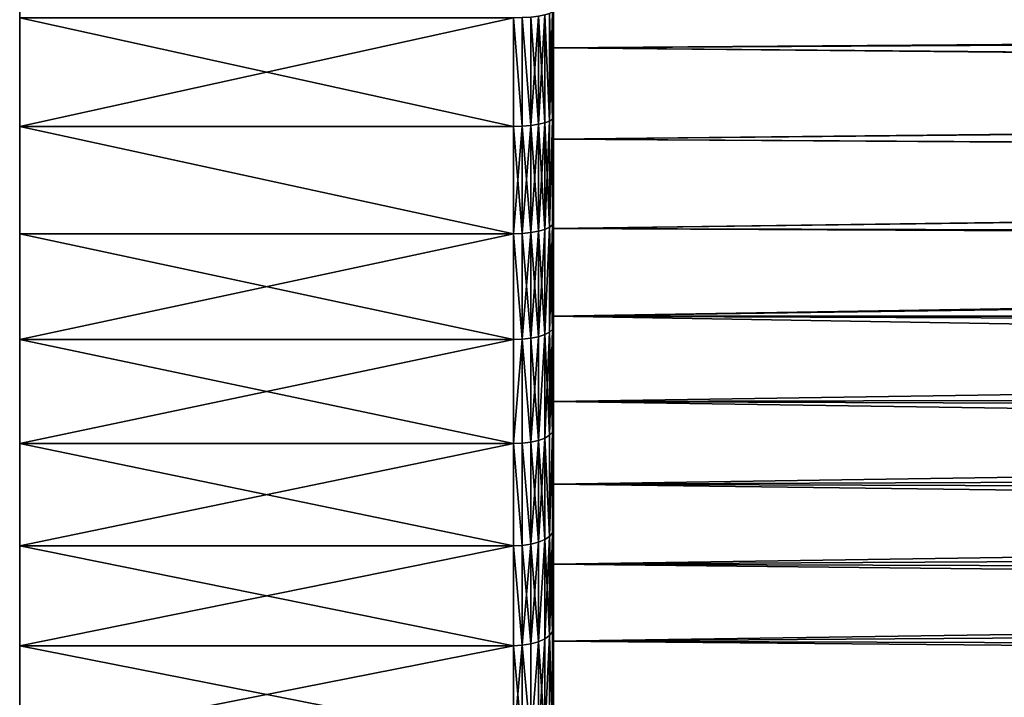
# Model space of a CAD drawing. Extents: x -47 to 12.1, y -17.9 to 17.5.
# Drawn here: x -47 to -39.6, y -8.4 to -3.3 of the extents above; entities that cross this region are included whole.
import ezdxf

# ---------------------------------------------------------------- set-up
doc = ezdxf.new("R2010")
doc.units = 0
doc.header["$MEASUREMENT"] = 0

msp = doc.modelspace()

# ---------------------------------------------------------------- linework, layer by layer
for points in [[(-46.968681, -7.269763, -15.91856), (-46.968681, 16.791126, 4.93032), (-46.968681, 17.006702, 4.125782)], [(-46.968681, -7.269763, -15.91856), (-46.968681, 17.006702, 4.125782), (-46.968681, -3.311897, -17.183752)], [(-46.968681, -7.269763, -15.91856), (-46.968681, 16.537514, 5.72369), (-46.968681, 16.791126, 4.93032)], [(-46.968681, 4.93032, 16.791126), (-46.968681, 16.537514, 5.72369), (-46.968681, -7.269763, -15.91856)], [(-46.968681, 4.93032, 16.791126), (-46.968681, -7.269763, -15.91856), (-46.968681, -12.665345, -12.076383)], [(-46.968681, 4.93032, 16.791126), (-46.968681, -12.665345, -12.076383), (-46.968681, -15.155444, -8.75)], [(-46.968681, -17.321875, -2.49051), (-46.968681, 4.93032, 16.791126), (-46.968681, -15.155444, -8.75)], [(-46.968681, 1.663481, 17.420759), (-46.968681, 4.93032, 16.791126), (-46.968681, -17.321875, -2.49051)], [(-46.968681, -15.155444, 8.75), (-46.968681, 1.663481, 17.420759), (-46.968681, -17.321875, -2.49051)], [(-46.968681, -15.155444, 8.75), (-46.968681, -3.311897, 17.183752), (-46.968681, 1.663481, 17.420759)], [(-7.518863, -2.823251, -12.689729), (-7.727793, -3.340137, -12.563595), (-42.968681, -2.842854, -12.685353)], [(-7.699499, -3.274146, 12.580956), (-42.968681, -2.842854, 12.685353), (-42.968681, -3.537345, 12.509484)], [(-7.727793, -3.340137, -12.563595), (-42.968681, -3.537345, -12.509484), (-42.968681, -2.842854, -12.685353)], [(-42.968681, -2.842854, -12.685353), (-42.968681, -4.055054, -16.715158), (-42.968681, -3.255121, -16.889174)], [(-42.968681, -3.537345, -12.509484), (-42.968681, -4.055054, -16.715158), (-42.968681, -2.842854, -12.685353)], [(-42.968681, -4.055054, 16.715158), (-42.968681, -2.842854, 12.685353), (-42.968681, -3.255121, 16.889174)], [(-42.968681, -4.055054, 16.715158), (-42.968681, -3.537345, 12.509484), (-42.968681, -2.842854, 12.685353)], [(-43.268681, -3.311897, 17.183752), (-46.968681, -3.311897, 17.183752), (-46.968681, -4.125782, 17.006702)], [(-43.268681, -4.125782, 17.006702), (-43.268681, -3.311897, 17.183752), (-46.968681, -4.125782, 17.006702)], [(-43.268681, -4.125782, -17.006702), (-46.968681, -4.125782, -17.006702), (-46.968681, -3.311897, -17.183752)], [(-43.268681, -3.311897, -17.183752), (-43.268681, -4.125782, -17.006702), (-46.968681, -3.311897, -17.183752)], [(-46.968681, -7.269763, -15.91856), (-46.968681, -3.311897, -17.183752), (-46.968681, -4.125782, -17.006702)], [(-46.968681, -15.155444, 8.75), (-46.968681, -4.125782, 17.006702), (-46.968681, -3.311897, 17.183752)], [(-43.201923, -3.310473, -17.176367), (-43.201923, -4.124008, -16.999393), (-43.268681, -3.311897, -17.183752)], [(-43.201923, -4.124008, 16.999393), (-43.201923, -3.310473, 17.176367), (-43.268681, -3.311897, 17.183752)], [(-43.201923, -4.124008, -16.999393), (-43.268681, -4.125782, -17.006702), (-43.268681, -3.311897, -17.183752)], [(-43.201923, -4.124008, 16.999393), (-43.268681, -3.311897, 17.183752), (-43.268681, -4.125782, 17.006702)], [(-43.138515, -3.306274, -17.154579), (-43.138515, -4.118777, -16.977831), (-43.201923, -3.310473, -17.176367)], [(-43.138515, -4.118777, 16.977831), (-43.138515, -3.306274, 17.154579), (-43.201923, -3.310473, 17.176367)], [(-43.201923, -3.310473, -17.176367), (-43.138515, -4.118777, -16.977831), (-43.201923, -4.124008, -16.999393)], [(-43.138515, -4.118777, 16.977831), (-43.201923, -3.310473, 17.176367), (-43.201923, -4.124008, 16.999393)], [(-43.081635, -3.29951, -17.119484), (-43.081635, -4.110351, -16.943096), (-43.138515, -4.118777, -16.977831)], [(-43.081635, -3.29951, -17.119484), (-43.138515, -4.118777, -16.977831), (-43.138515, -3.306274, -17.154579)], [(-43.081635, -4.110351, 16.943096), (-43.081635, -3.29951, 17.119484), (-43.138515, -3.306274, 17.154579)], [(-43.081635, -4.110351, 16.943096), (-43.138515, -3.306274, 17.154579), (-43.138515, -4.118777, 16.977831)], [(-43.03413, -3.29052, -17.07284), (-43.081635, -4.110351, -16.943096), (-43.081635, -3.29951, -17.119484)], [(-43.03413, -3.29052, -17.07284), (-43.03413, -4.099152, -16.896933), (-43.081635, -4.110351, -16.943096)], [(-43.03413, -4.099152, 16.896933), (-43.03413, -3.29052, 17.07284), (-43.081635, -3.29951, 17.119484)], [(-43.03413, -4.099152, 16.896933), (-43.081635, -3.29951, 17.119484), (-43.081635, -4.110351, 16.943096)], [(-42.99839, -3.279755, -17.016987), (-42.99839, -4.085741, -16.841656), (-43.03413, -3.29052, -17.07284)], [(-42.99839, -4.085741, 16.841656), (-42.99839, -3.279755, 17.016987), (-43.03413, -3.29052, 17.07284)], [(-43.03413, -3.29052, -17.07284), (-42.99839, -4.085741, -16.841656), (-43.03413, -4.099152, -16.896933)], [(-42.99839, -4.085741, 16.841656), (-43.03413, -3.29052, 17.07284), (-43.03413, -4.099152, 16.896933)], [(-42.9762, -3.267755, -16.954723), (-42.9762, -4.070792, -16.780033), (-42.99839, -4.085741, -16.841656)], [(-42.9762, -3.267755, -16.954723), (-42.99839, -4.085741, -16.841656), (-42.99839, -3.279755, -17.016987)], [(-42.9762, -4.070792, 16.780033), (-42.9762, -3.267755, 16.954723), (-42.99839, -3.279755, 17.016987)], [(-42.9762, -4.070792, 16.780033), (-42.99839, -3.279755, 17.016987), (-42.99839, -4.085741, 16.841656)], [(-42.9762, -3.267755, -16.954723), (-42.968681, -3.255121, -16.889174), (-42.968681, -4.055054, -16.715158)], [(-42.9762, -3.267755, 16.954723), (-42.968681, -4.055054, 16.715158), (-42.968681, -3.255121, 16.889174)], [(-42.9762, -3.267755, -16.954723), (-42.968681, -4.055054, -16.715158), (-42.9762, -4.070792, -16.780033)], [(-42.9762, -4.070792, 16.780033), (-42.968681, -4.055054, 16.715158), (-42.9762, -3.267755, 16.954723)], [(-7.960397, -3.847739, 12.417514), (-7.699499, -3.274146, 12.580956), (-42.968681, -3.537345, 12.509484)], [(-7.727793, -3.340137, -12.563595), (-7.973198, -3.874154, -12.409299), (-42.968681, -3.537345, -12.509484)], [(-7.960397, -3.847739, 12.417514), (-42.968681, -3.537345, 12.509484), (-42.968681, -4.221093, 12.295624)], [(-7.973198, -3.874154, -12.409299), (-42.968681, -4.221093, -12.295624), (-42.968681, -3.537345, -12.509484)], [(-42.968681, -3.537345, -12.509484), (-42.968681, -4.8458, -16.503279), (-42.968681, -4.055054, -16.715158)], [(-42.968681, -4.221093, -12.295624), (-42.968681, -4.8458, -16.503279), (-42.968681, -3.537345, -12.509484)], [(-42.968681, -4.8458, 16.503279), (-42.968681, -3.537345, 12.509484), (-42.968681, -4.055054, 16.715158)], [(-42.968681, -4.8458, 16.503279), (-42.968681, -4.221093, 12.295624), (-42.968681, -3.537345, 12.509484)], [(-8.265138, -4.444081, 12.216792), (-7.960397, -3.847739, 12.417514), (-42.968681, -4.221093, 12.295624)], [(-7.973198, -3.874154, -12.409299), (-8.254381, -4.424045, -12.224063), (-42.968681, -4.221093, -12.295624)], [(-42.9762, -4.070792, -16.780033), (-42.968681, -4.055054, -16.715158), (-42.968681, -4.8458, -16.503279)], [(-42.9762, -4.864607, 16.567331), (-42.968681, -4.055054, 16.715158), (-42.9762, -4.070792, 16.780033)], [(-42.9762, -4.864607, 16.567331), (-42.968681, -4.8458, 16.503279), (-42.968681, -4.055054, 16.715158)], [(-43.268681, -4.93032, 16.791126), (-46.968681, -4.125782, 17.006702), (-46.968681, -4.93032, 16.791126)], [(-43.268681, -4.93032, 16.791126), (-43.268681, -4.125782, 17.006702), (-46.968681, -4.125782, 17.006702)], [(-43.268681, -4.93032, -16.791126), (-46.968681, -4.93032, -16.791126), (-46.968681, -4.125782, -17.006702)], [(-43.268681, -4.125782, -17.006702), (-43.268681, -4.93032, -16.791126), (-46.968681, -4.125782, -17.006702)], [(-46.968681, -7.269763, -15.91856), (-46.968681, -4.125782, -17.006702), (-46.968681, -4.93032, -16.791126)], [(-46.968681, -8.018964, 15.554621), (-46.968681, -4.93032, 16.791126), (-46.968681, -4.125782, 17.006702)], [(-46.968681, -15.155444, 8.75), (-46.968681, -8.018964, 15.554621), (-46.968681, -4.125782, 17.006702)], [(-43.201923, -4.124008, -16.999393), (-43.201923, -4.928201, -16.783911), (-43.268681, -4.93032, -16.791126)], [(-43.201923, -4.124008, -16.999393), (-43.268681, -4.93032, -16.791126), (-43.268681, -4.125782, -17.006702)], [(-43.201923, -4.928201, 16.783911), (-43.201923, -4.124008, 16.999393), (-43.268681, -4.125782, 17.006702)], [(-43.201923, -4.928201, 16.783911), (-43.268681, -4.125782, 17.006702), (-43.268681, -4.93032, 16.791126)], [(-43.138515, -4.118777, -16.977831), (-43.138515, -4.92195, -16.762621), (-43.201923, -4.124008, -16.999393)], [(-43.201923, -4.928201, 16.783911), (-43.138515, -4.118777, 16.977831), (-43.201923, -4.124008, 16.999393)], [(-43.138515, -4.92195, 16.762621), (-43.138515, -4.118777, 16.977831), (-43.201923, -4.928201, 16.783911)], [(-43.201923, -4.124008, -16.999393), (-43.138515, -4.92195, -16.762621), (-43.201923, -4.928201, -16.783911)], [(-43.081635, -4.110351, -16.943096), (-43.138515, -4.92195, -16.762621), (-43.138515, -4.118777, -16.977831)], [(-43.081635, -4.110351, -16.943096), (-43.081635, -4.91188, -16.728327), (-43.138515, -4.92195, -16.762621)], [(-43.081635, -4.91188, 16.728327), (-43.081635, -4.110351, 16.943096), (-43.138515, -4.118777, 16.977831)], [(-43.081635, -4.91188, 16.728327), (-43.138515, -4.118777, 16.977831), (-43.138515, -4.92195, 16.762621)], [(-43.03413, -4.099152, -16.896933), (-43.03413, -4.898497, -16.682749), (-43.081635, -4.91188, -16.728327)], [(-43.03413, -4.099152, -16.896933), (-43.081635, -4.91188, -16.728327), (-43.081635, -4.110351, -16.943096)], [(-43.03413, -4.898497, 16.682749), (-43.03413, -4.099152, 16.896933), (-43.081635, -4.110351, 16.943096)], [(-43.03413, -4.898497, 16.682749), (-43.081635, -4.110351, 16.943096), (-43.081635, -4.91188, 16.728327)], [(-42.99839, -4.085741, -16.841656), (-42.99839, -4.882472, -16.628172), (-43.03413, -4.898497, -16.682749)], [(-42.99839, -4.085741, -16.841656), (-43.03413, -4.898497, -16.682749), (-43.03413, -4.099152, -16.896933)], [(-42.99839, -4.882472, 16.628172), (-42.99839, -4.085741, 16.841656), (-43.03413, -4.099152, 16.896933)], [(-42.99839, -4.882472, 16.628172), (-43.03413, -4.099152, 16.896933), (-43.03413, -4.898497, 16.682749)], [(-42.9762, -4.070792, -16.780033), (-42.99839, -4.882472, -16.628172), (-42.99839, -4.085741, -16.841656)], [(-42.9762, -4.070792, -16.780033), (-42.9762, -4.864607, -16.567331), (-42.99839, -4.882472, -16.628172)], [(-42.99839, -4.882472, 16.628172), (-42.9762, -4.070792, 16.780033), (-42.99839, -4.085741, 16.841656)], [(-42.9762, -4.864607, 16.567331), (-42.9762, -4.070792, 16.780033), (-42.99839, -4.882472, 16.628172)], [(-42.9762, -4.070792, -16.780033), (-42.968681, -4.8458, -16.503279), (-42.9762, -4.864607, -16.567331)], [(-8.265138, -4.444081, 12.216792), (-42.968681, -4.221093, 12.295624), (-42.968681, -4.892022, 12.044423)], [(-8.254381, -4.424045, -12.224063), (-42.968681, -4.892022, -12.044423), (-42.968681, -4.221093, -12.295624)], [(-42.968681, -4.221093, -12.295624), (-42.968681, -6.392594, -15.967929), (-42.968681, -5.625569, -16.254015)], [(-42.968681, -4.221093, -12.295624), (-42.968681, -5.625569, -16.254015), (-42.968681, -4.8458, -16.503279)], [(-42.968681, -4.892022, -12.044423), (-42.968681, -6.392594, -15.967929), (-42.968681, -4.221093, -12.295624)], [(-42.968681, -5.625569, 16.254015), (-42.968681, -4.221093, 12.295624), (-42.968681, -4.8458, 16.503279)], [(-42.968681, -6.392594, 15.967929), (-42.968681, -4.892022, 12.044423), (-42.968681, -4.221093, 12.295624)], [(-42.968681, -6.392594, 15.967929), (-42.968681, -4.221093, 12.295624), (-42.968681, -5.625569, 16.254015)], [(-8.254381, -4.424045, -12.224063), (-8.567271, -4.983535, -12.006846), (-42.968681, -4.892022, -12.044423)], [(-8.610955, -5.058261, 11.975557), (-8.265138, -4.444081, 12.216792), (-42.968681, -4.892022, 12.044423)], [(-42.9762, -4.864607, -16.567331), (-42.9762, -5.647403, -16.317099), (-42.99839, -5.668142, -16.37702)], [(-42.9762, -4.864607, -16.567331), (-42.99839, -5.668142, -16.37702), (-42.99839, -4.882472, -16.628172)], [(-42.9762, -5.647403, 16.317099), (-42.9762, -4.864607, 16.567331), (-42.99839, -4.882472, 16.628172)], [(-42.9762, -4.864607, -16.567331), (-42.968681, -4.8458, -16.503279), (-42.968681, -5.625569, -16.254015)], [(-42.9762, -5.647403, 16.317099), (-42.968681, -4.8458, 16.503279), (-42.9762, -4.864607, 16.567331)], [(-42.9762, -5.647403, 16.317099), (-42.968681, -5.625569, 16.254015), (-42.968681, -4.8458, 16.503279)], [(-42.9762, -4.864607, -16.567331), (-42.968681, -5.625569, -16.254015), (-42.9762, -5.647403, -16.317099)], [(-43.268681, -5.72369, 16.537514), (-46.968681, -4.93032, 16.791126), (-46.968681, -5.72369, 16.537514)], [(-43.268681, -5.72369, 16.537514), (-43.268681, -4.93032, 16.791126), (-46.968681, -4.93032, 16.791126)], [(-43.268681, -4.93032, -16.791126), (-46.968681, -5.72369, -16.537514), (-46.968681, -4.93032, -16.791126)], [(-43.268681, -4.93032, -16.791126), (-43.268681, -5.72369, -16.537514), (-46.968681, -5.72369, -16.537514)], [(-46.968681, -7.269763, -15.91856), (-46.968681, -4.93032, -16.791126), (-46.968681, -5.72369, -16.537514)], [(-46.968681, -8.018964, 15.554621), (-46.968681, -5.72369, 16.537514), (-46.968681, -4.93032, 16.791126)], [(-43.201923, -4.928201, -16.783911), (-43.201923, -5.721229, -16.530407), (-43.268681, -4.93032, -16.791126)], [(-43.201923, -5.721229, 16.530407), (-43.201923, -4.928201, 16.783911), (-43.268681, -4.93032, 16.791126)], [(-43.201923, -5.721229, 16.530407), (-43.268681, -4.93032, 16.791126), (-43.268681, -5.72369, 16.537514)], [(-43.201923, -5.721229, -16.530407), (-43.268681, -5.72369, -16.537514), (-43.268681, -4.93032, -16.791126)], [(-43.138515, -4.92195, -16.762621), (-43.201923, -5.721229, -16.530407), (-43.201923, -4.928201, -16.783911)], [(-43.138515, -4.92195, -16.762621), (-43.138515, -5.713973, -16.509439), (-43.201923, -5.721229, -16.530407)], [(-43.138515, -5.713973, 16.509439), (-43.138515, -4.92195, 16.762621), (-43.201923, -4.928201, 16.783911)], [(-43.138515, -5.713973, 16.509439), (-43.201923, -4.928201, 16.783911), (-43.201923, -5.721229, 16.530407)], [(-43.081635, -4.91188, -16.728327), (-43.138515, -5.713973, -16.509439), (-43.138515, -4.92195, -16.762621)], [(-43.081635, -4.91188, -16.728327), (-43.081635, -5.702282, -16.475664), (-43.138515, -5.713973, -16.509439)], [(-43.081635, -5.702282, 16.475664), (-43.081635, -4.91188, 16.728327), (-43.138515, -4.92195, 16.762621)], [(-43.081635, -5.702282, 16.475664), (-43.138515, -4.92195, 16.762621), (-43.138515, -5.713973, 16.509439)], [(-43.03413, -4.898497, -16.682749), (-43.03413, -5.686746, -16.430773), (-43.081635, -5.702282, -16.475664)], [(-43.03413, -4.898497, -16.682749), (-43.081635, -5.702282, -16.475664), (-43.081635, -4.91188, -16.728327)], [(-43.03413, -5.686746, 16.430773), (-43.03413, -4.898497, 16.682749), (-43.081635, -4.91188, 16.728327)], [(-43.03413, -5.686746, 16.430773), (-43.081635, -4.91188, 16.728327), (-43.081635, -5.702282, 16.475664)], [(-42.99839, -4.882472, -16.628172), (-42.99839, -5.668142, -16.37702), (-43.03413, -5.686746, -16.430773)], [(-42.99839, -4.882472, -16.628172), (-43.03413, -5.686746, -16.430773), (-43.03413, -4.898497, -16.682749)], [(-43.03413, -5.686746, 16.430773), (-42.99839, -4.882472, 16.628172), (-43.03413, -4.898497, 16.682749)], [(-42.99839, -5.668142, 16.37702), (-42.99839, -4.882472, 16.628172), (-43.03413, -5.686746, 16.430773)], [(-42.9762, -5.647403, 16.317099), (-42.99839, -4.882472, 16.628172), (-42.99839, -5.668142, 16.37702)], [(-8.610955, -5.058261, 11.975557), (-42.968681, -4.892022, 12.044423), (-42.968681, -5.548094, 11.756643)], [(-8.567271, -4.983535, -12.006846), (-42.968681, -5.548094, -11.756643), (-42.968681, -4.892022, -12.044423)], [(-42.968681, -4.892022, -12.044423), (-42.968681, -7.145138, -15.64567), (-42.968681, -6.392594, -15.967929)], [(-42.968681, -5.548094, -11.756643), (-42.968681, -7.145138, -15.64567), (-42.968681, -4.892022, -12.044423)], [(-42.968681, -7.145138, 15.64567), (-42.968681, -4.892022, 12.044423), (-42.968681, -6.392594, 15.967929)], [(-42.968681, -7.145138, 15.64567), (-42.968681, -5.548094, 11.756643), (-42.968681, -4.892022, 12.044423)], [(-8.567271, -4.983535, -12.006846), (-8.908185, -5.549167, -11.756137), (-42.968681, -5.548094, -11.756643)], [(-8.991117, -5.681342, 11.69283), (-8.610955, -5.058261, 11.975557), (-42.968681, -5.548094, 11.756643)], [(-8.991117, -5.681342, 11.69283), (-42.968681, -5.548094, 11.756643), (-42.968681, -6.187316, 11.433159)], [(-9.271665, -6.115652, -11.471647), (-42.968681, -6.187316, -11.433159), (-42.968681, -5.548094, -11.756643)], [(-8.908185, -5.549167, -11.756137), (-9.271665, -6.115652, -11.471647), (-42.968681, -5.548094, -11.756643)], [(-42.968681, -5.548094, -11.756643), (-42.968681, -7.881496, -15.28797), (-42.968681, -7.145138, -15.64567)], [(-42.968681, -6.187316, -11.433159), (-42.968681, -7.881496, -15.28797), (-42.968681, -5.548094, -11.756643)], [(-42.968681, -7.881496, 15.28797), (-42.968681, -5.548094, 11.756643), (-42.968681, -7.145138, 15.64567)], [(-42.968681, -7.881496, 15.28797), (-42.968681, -6.187316, 11.433159), (-42.968681, -5.548094, 11.756643)], [(-42.99839, -5.668142, -16.37702), (-43.03413, -6.462112, -16.141577), (-43.03413, -5.686746, -16.430773)], [(-42.99839, -5.668142, -16.37702), (-42.99839, -6.440972, -16.08877), (-43.03413, -6.462112, -16.141577)], [(-42.99839, -6.440972, 16.08877), (-42.99839, -5.668142, 16.37702), (-43.03413, -5.686746, 16.430773)], [(-42.9762, -5.647403, -16.317099), (-42.9762, -6.417405, -16.029903), (-42.99839, -5.668142, -16.37702)], [(-42.99839, -6.440972, 16.08877), (-42.9762, -5.647403, 16.317099), (-42.99839, -5.668142, 16.37702)], [(-42.9762, -6.417405, 16.029903), (-42.9762, -5.647403, 16.317099), (-42.99839, -6.440972, 16.08877)], [(-42.99839, -5.668142, -16.37702), (-42.9762, -6.417405, -16.029903), (-42.99839, -6.440972, -16.08877)], [(-42.9762, -5.647403, -16.317099), (-42.968681, -5.625569, -16.254015), (-42.9762, -6.417405, -16.029903)], [(-42.9762, -5.647403, 16.317099), (-42.968681, -6.392594, 15.967929), (-42.968681, -5.625569, 16.254015)], [(-42.9762, -6.417405, -16.029903), (-42.968681, -5.625569, -16.254015), (-42.968681, -6.392594, -15.967929)], [(-42.9762, -6.417405, 16.029903), (-42.968681, -6.392594, 15.967929), (-42.9762, -5.647403, 16.317099)], [(-9.396597, -6.303455, 11.369541), (-8.991117, -5.681342, 11.69283), (-42.968681, -6.187316, 11.433159)], [(-43.268681, -6.504093, 16.246439), (-46.968681, -5.72369, 16.537514), (-46.968681, -6.504093, 16.246439)], [(-43.268681, -6.504093, 16.246439), (-43.268681, -5.72369, 16.537514), (-46.968681, -5.72369, 16.537514)], [(-43.268681, -5.72369, -16.537514), (-46.968681, -6.504093, -16.246439), (-46.968681, -5.72369, -16.537514)], [(-43.268681, -5.72369, -16.537514), (-43.268681, -6.504093, -16.246439), (-46.968681, -6.504093, -16.246439)], [(-46.968681, -7.269763, -15.91856), (-46.968681, -5.72369, -16.537514), (-46.968681, -6.504093, -16.246439)], [(-46.968681, -7.269763, 15.91856), (-46.968681, -6.504093, 16.246439), (-46.968681, -5.72369, 16.537514)], [(-46.968681, -8.018964, 15.554621), (-46.968681, -7.269763, 15.91856), (-46.968681, -5.72369, 16.537514)], [(-43.201923, -5.721229, 16.530407), (-43.268681, -5.72369, 16.537514), (-43.268681, -6.504093, 16.246439)], [(-43.201923, -6.501297, 16.239456), (-43.201923, -5.721229, 16.530407), (-43.268681, -6.504093, 16.246439)], [(-43.201923, -5.721229, -16.530407), (-43.268681, -6.504093, -16.246439), (-43.268681, -5.72369, -16.537514)], [(-43.201923, -5.721229, -16.530407), (-43.201923, -6.501297, -16.239456), (-43.268681, -6.504093, -16.246439)], [(-43.138515, -6.493051, 16.218857), (-43.138515, -5.713973, 16.509439), (-43.201923, -5.721229, 16.530407)], [(-43.138515, -5.713973, -16.509439), (-43.138515, -6.493051, -16.218857), (-43.201923, -5.721229, -16.530407)], [(-43.138515, -6.493051, 16.218857), (-43.201923, -5.721229, 16.530407), (-43.201923, -6.501297, 16.239456)], [(-43.201923, -5.721229, -16.530407), (-43.138515, -6.493051, -16.218857), (-43.201923, -6.501297, -16.239456)], [(-43.081635, -5.702282, -16.475664), (-43.081635, -6.479767, -16.185677), (-43.138515, -6.493051, -16.218857)], [(-43.081635, -5.702282, -16.475664), (-43.138515, -6.493051, -16.218857), (-43.138515, -5.713973, -16.509439)], [(-43.081635, -6.479767, 16.185677), (-43.081635, -5.702282, 16.475664), (-43.138515, -5.713973, 16.509439)], [(-43.081635, -6.479767, 16.185677), (-43.138515, -5.713973, 16.509439), (-43.138515, -6.493051, 16.218857)], [(-43.03413, -5.686746, -16.430773), (-43.03413, -6.462112, -16.141577), (-43.081635, -6.479767, -16.185677)], [(-43.03413, -5.686746, -16.430773), (-43.081635, -6.479767, -16.185677), (-43.081635, -5.702282, -16.475664)], [(-43.081635, -6.479767, 16.185677), (-43.03413, -5.686746, 16.430773), (-43.081635, -5.702282, 16.475664)], [(-43.03413, -6.462112, 16.141577), (-43.03413, -5.686746, 16.430773), (-43.081635, -6.479767, 16.185677)], [(-42.99839, -6.440972, 16.08877), (-43.03413, -5.686746, 16.430773), (-43.03413, -6.462112, 16.141577)], [(-9.271665, -6.115652, -11.471647), (-9.651858, -6.678014, -11.153658), (-42.968681, -6.187316, -11.433159)], [(-9.396597, -6.303455, 11.369541), (-42.968681, -6.187316, 11.433159), (-42.968681, -6.807748, 11.074952)], [(-9.651858, -6.678014, -11.153658), (-42.968681, -6.807748, -11.074952), (-42.968681, -6.187316, -11.433159)], [(-42.968681, -6.187316, -11.433159), (-42.968681, -8.6, -14.895637), (-42.968681, -7.881496, -15.28797)], [(-42.968681, -6.807748, -11.074952), (-42.968681, -8.6, -14.895637), (-42.968681, -6.187316, -11.433159)], [(-42.968681, -8.6, 14.895637), (-42.968681, -6.187316, 11.433159), (-42.968681, -7.881496, 15.28797)], [(-42.968681, -8.6, 14.895637), (-42.968681, -6.807748, 11.074952), (-42.968681, -6.187316, 11.433159)], [(-9.817724, -6.915577, 11.007943), (-9.396597, -6.303455, 11.369541), (-42.968681, -6.807748, 11.074952)], [(-42.99839, -7.199211, 15.764072), (-42.9762, -6.417405, 16.029903), (-42.99839, -6.440972, 16.08877)], [(-42.9762, -7.17287, 15.706394), (-42.9762, -6.417405, 16.029903), (-42.99839, -7.199211, 15.764072)], [(-42.9762, -6.417405, -16.029903), (-42.9762, -7.17287, -15.706394), (-42.99839, -7.199211, -15.764072)], [(-42.9762, -6.417405, -16.029903), (-42.99839, -7.199211, -15.764072), (-42.99839, -6.440972, -16.08877)], [(-42.9762, -7.17287, 15.706394), (-42.968681, -6.392594, 15.967929), (-42.9762, -6.417405, 16.029903)], [(-42.9762, -7.17287, 15.706394), (-42.968681, -7.145138, 15.64567), (-42.968681, -6.392594, 15.967929)], [(-42.9762, -6.417405, -16.029903), (-42.968681, -6.392594, -15.967929), (-42.968681, -7.145138, -15.64567)], [(-42.9762, -6.417405, -16.029903), (-42.968681, -7.145138, -15.64567), (-42.9762, -7.17287, -15.706394)], [(-43.138515, -7.257421, 15.891536), (-43.138515, -6.493051, 16.218857), (-43.201923, -6.501297, 16.239456)], [(-43.138515, -6.493051, -16.218857), (-43.138515, -7.257421, -15.891536), (-43.201923, -6.501297, -16.239456)], [(-43.081635, -7.242574, 15.859024), (-43.081635, -6.479767, 16.185677), (-43.138515, -6.493051, 16.218857)], [(-43.081635, -6.479767, -16.185677), (-43.138515, -7.257421, -15.891536), (-43.138515, -6.493051, -16.218857)], [(-43.081635, -6.479767, -16.185677), (-43.081635, -7.242574, -15.859024), (-43.138515, -7.257421, -15.891536)], [(-43.081635, -7.242574, 15.859024), (-43.138515, -6.493051, 16.218857), (-43.138515, -7.257421, 15.891536)], [(-43.03413, -7.22284, 15.815814), (-43.03413, -6.462112, 16.141577), (-43.081635, -6.479767, 16.185677)], [(-43.03413, -6.462112, -16.141577), (-43.081635, -7.242574, -15.859024), (-43.081635, -6.479767, -16.185677)], [(-43.03413, -6.462112, -16.141577), (-43.03413, -7.22284, -15.815814), (-43.081635, -7.242574, -15.859024)], [(-43.03413, -7.22284, 15.815814), (-43.081635, -6.479767, 16.185677), (-43.081635, -7.242574, 15.859024)], [(-42.99839, -7.199211, 15.764072), (-42.99839, -6.440972, 16.08877), (-43.03413, -6.462112, 16.141577)], [(-42.99839, -6.440972, -16.08877), (-42.99839, -7.199211, -15.764072), (-43.03413, -6.462112, -16.141577)], [(-42.99839, -7.199211, 15.764072), (-43.03413, -6.462112, 16.141577), (-43.03413, -7.22284, 15.815814)], [(-43.03413, -6.462112, -16.141577), (-42.99839, -7.199211, -15.764072), (-43.03413, -7.22284, -15.815814)], [(-43.268681, -7.269763, 15.91856), (-46.968681, -6.504093, 16.246439), (-46.968681, -7.269763, 15.91856)], [(-43.268681, -7.269763, 15.91856), (-43.268681, -6.504093, 16.246439), (-46.968681, -6.504093, 16.246439)], [(-43.268681, -6.504093, -16.246439), (-46.968681, -7.269763, -15.91856), (-46.968681, -6.504093, -16.246439)], [(-43.268681, -6.504093, -16.246439), (-43.268681, -7.269763, -15.91856), (-46.968681, -7.269763, -15.91856)], [(-43.201923, -7.266638, 15.911718), (-43.201923, -6.501297, 16.239456), (-43.268681, -6.504093, 16.246439)], [(-43.201923, -6.501297, -16.239456), (-43.201923, -7.266638, -15.911718), (-43.268681, -6.504093, -16.246439)], [(-43.201923, -7.266638, 15.911718), (-43.268681, -6.504093, 16.246439), (-43.268681, -7.269763, 15.91856)], [(-43.201923, -7.266638, -15.911718), (-43.268681, -7.269763, -15.91856), (-43.268681, -6.504093, -16.246439)], [(-43.138515, -7.257421, 15.891536), (-43.201923, -6.501297, 16.239456), (-43.201923, -7.266638, 15.911718)], [(-43.201923, -6.501297, -16.239456), (-43.138515, -7.257421, -15.891536), (-43.201923, -7.266638, -15.911718)], [(-9.651858, -6.678014, -11.153658), (-10.040963, -7.228999, -10.804694), (-42.968681, -6.807748, -11.074952)], [(-9.817724, -6.915577, 11.007943), (-42.968681, -6.807748, 11.074952), (-42.968681, -7.407505, 10.683111)], [(-10.040963, -7.228999, -10.804694), (-42.968681, -7.407505, -10.683111), (-42.968681, -6.807748, -11.074952)], [(-42.968681, -6.807748, -11.074952), (-42.968681, -9.299022, -14.469561), (-42.968681, -8.6, -14.895637)], [(-42.968681, -7.407505, -10.683111), (-42.968681, -9.299022, -14.469561), (-42.968681, -6.807748, -11.074952)], [(-42.968681, -9.299022, 14.469561), (-42.968681, -6.807748, 11.074952), (-42.968681, -8.6, 14.895637)], [(-42.968681, -9.299022, 14.469561), (-42.968681, -7.407505, 10.683111), (-42.968681, -6.807748, 11.074952)], [(-10.245597, -7.510642, 10.610854), (-9.817724, -6.915577, 11.007943), (-42.968681, -7.407505, 10.683111)], [(-42.9762, -7.17287, 15.706394), (-42.968681, -7.881496, 15.28797), (-42.968681, -7.145138, 15.64567)], [(-42.9762, -7.17287, -15.706394), (-42.968681, -7.145138, -15.64567), (-42.968681, -7.881496, -15.28797)], [(-43.081635, -7.988973, 15.496446), (-43.03413, -7.22284, 15.815814), (-43.081635, -7.242574, 15.859024)], [(-43.03413, -7.967206, 15.454224), (-43.03413, -7.22284, 15.815814), (-43.081635, -7.988973, 15.496446)], [(-43.03413, -7.22284, -15.815814), (-43.03413, -7.967206, -15.454224), (-43.081635, -7.988973, -15.496446)], [(-43.03413, -7.22284, -15.815814), (-43.081635, -7.988973, -15.496446), (-43.081635, -7.242574, -15.859024)], [(-42.99839, -7.941141, 15.403666), (-42.99839, -7.199211, 15.764072), (-43.03413, -7.22284, 15.815814)], [(-42.99839, -7.199211, -15.764072), (-42.99839, -7.941141, -15.403666), (-43.03413, -7.967206, -15.454224)], [(-42.99839, -7.199211, -15.764072), (-43.03413, -7.967206, -15.454224), (-43.03413, -7.22284, -15.815814)], [(-42.99839, -7.941141, 15.403666), (-43.03413, -7.22284, 15.815814), (-43.03413, -7.967206, 15.454224)], [(-42.9762, -7.912086, 15.347305), (-42.9762, -7.17287, 15.706394), (-42.99839, -7.199211, 15.764072)], [(-42.9762, -7.17287, -15.706394), (-42.99839, -7.941141, -15.403666), (-42.99839, -7.199211, -15.764072)], [(-42.9762, -7.17287, -15.706394), (-42.9762, -7.912086, -15.347305), (-42.99839, -7.941141, -15.403666)], [(-42.9762, -7.912086, 15.347305), (-42.99839, -7.199211, 15.764072), (-42.99839, -7.941141, 15.403666)], [(-42.9762, -7.912086, 15.347305), (-42.968681, -7.881496, 15.28797), (-42.9762, -7.17287, 15.706394)], [(-42.9762, -7.17287, -15.706394), (-42.968681, -7.881496, -15.28797), (-42.9762, -7.912086, -15.347305)], [(-10.040963, -7.228999, -10.804694), (-10.431734, -7.76264, -10.427909), (-42.968681, -7.407505, -10.683111)], [(-43.268681, -8.018964, 15.554621), (-46.968681, -7.269763, 15.91856), (-46.968681, -8.018964, 15.554621)], [(-43.268681, -8.018964, 15.554621), (-43.268681, -7.269763, 15.91856), (-46.968681, -7.269763, 15.91856)], [(-43.268681, -7.269763, -15.91856), (-46.968681, -8.018964, -15.554621), (-46.968681, -7.269763, -15.91856)], [(-43.268681, -7.269763, -15.91856), (-43.268681, -8.018964, -15.554621), (-46.968681, -8.018964, -15.554621)], [(-46.968681, -8.75, -15.155444), (-46.968681, -7.269763, -15.91856), (-46.968681, -8.018964, -15.554621)], [(-46.968681, -10.817782, -13.755929), (-46.968681, -7.269763, -15.91856), (-46.968681, -8.75, -15.155444)], [(-46.968681, -11.460063, -13.225617), (-46.968681, -7.269763, -15.91856), (-46.968681, -10.817782, -13.755929)], [(-46.968681, -12.076383, -12.665345), (-46.968681, -7.269763, -15.91856), (-46.968681, -11.460063, -13.225617)], [(-46.968681, -12.665345, -12.076383), (-46.968681, -7.269763, -15.91856), (-46.968681, -12.076383, -12.665345)], [(-43.201923, -8.015517, 15.547935), (-43.201923, -7.266638, 15.911718), (-43.268681, -7.269763, 15.91856)], [(-43.201923, -7.266638, -15.911718), (-43.201923, -8.015517, -15.547935), (-43.268681, -7.269763, -15.91856)], [(-43.201923, -8.015517, 15.547935), (-43.268681, -7.269763, 15.91856), (-43.268681, -8.018964, 15.554621)], [(-43.201923, -8.015517, -15.547935), (-43.268681, -8.018964, -15.554621), (-43.268681, -7.269763, -15.91856)], [(-43.138515, -8.00535, 15.528214), (-43.138515, -7.257421, 15.891536), (-43.201923, -7.266638, 15.911718)], [(-43.138515, -7.257421, -15.891536), (-43.138515, -8.00535, -15.528214), (-43.201923, -8.015517, -15.547935)], [(-43.138515, -7.257421, -15.891536), (-43.201923, -8.015517, -15.547935), (-43.201923, -7.266638, -15.911718)], [(-43.138515, -8.00535, 15.528214), (-43.201923, -7.266638, 15.911718), (-43.201923, -8.015517, 15.547935)], [(-43.081635, -7.988973, 15.496446), (-43.081635, -7.242574, 15.859024), (-43.138515, -7.257421, 15.891536)], [(-43.081635, -7.242574, -15.859024), (-43.138515, -8.00535, -15.528214), (-43.138515, -7.257421, -15.891536)], [(-43.081635, -7.242574, -15.859024), (-43.081635, -7.988973, -15.496446), (-43.138515, -8.00535, -15.528214)], [(-43.081635, -7.988973, 15.496446), (-43.138515, -7.257421, 15.891536), (-43.138515, -8.00535, 15.528214)], [(-10.245597, -7.510642, 10.610854), (-42.968681, -7.407505, 10.683111), (-42.968681, -7.984765, 10.258826)], [(-10.431734, -7.76264, -10.427909), (-42.968681, -7.984765, -10.258826), (-42.968681, -7.407505, -10.683111)], [(-42.968681, -7.407505, -10.683111), (-42.968681, -9.976979, -14.010706), (-42.968681, -9.299022, -14.469561)], [(-42.968681, -7.984765, -10.258826), (-42.968681, -9.976979, -14.010706), (-42.968681, -7.407505, -10.683111)], [(-42.968681, -9.976979, 14.010706), (-42.968681, -7.407505, 10.683111), (-42.968681, -9.299022, 14.469561)], [(-42.968681, -9.976979, 14.010706), (-42.968681, -7.984765, 10.258826), (-42.968681, -7.407505, 10.683111)], [(-10.67365, -8.084817, 10.18015), (-10.245597, -7.510642, 10.610854), (-42.968681, -7.984765, 10.258826)], [(-10.431734, -7.76264, -10.427909), (-10.816932, -8.273059, -10.027784), (-42.968681, -7.984765, -10.258826)], [(-42.9762, -8.633378, 14.953449), (-42.968681, -7.881496, 15.28797), (-42.9762, -7.912086, 15.347305)], [(-42.9762, -8.633378, 14.953449), (-42.968681, -8.6, 14.895637), (-42.968681, -7.881496, 15.28797)], [(-42.9762, -7.912086, -15.347305), (-42.968681, -7.881496, -15.28797), (-42.968681, -8.6, -14.895637)], [(-43.03413, -8.693523, 15.057625), (-43.03413, -7.967206, 15.454224), (-43.081635, -7.988973, 15.496446)], [(-43.03413, -7.967206, -15.454224), (-43.03413, -8.693523, -15.057625), (-43.081635, -8.717275, -15.098763)], [(-43.03413, -7.967206, -15.454224), (-43.081635, -8.717275, -15.098763), (-43.081635, -7.988973, -15.496446)], [(-43.03413, -8.693523, 15.057625), (-42.99839, -7.941141, 15.403666), (-43.03413, -7.967206, 15.454224)], [(-42.99839, -8.665083, 15.008364), (-42.99839, -7.941141, 15.403666), (-43.03413, -8.693523, 15.057625)], [(-42.99839, -7.941141, -15.403666), (-42.99839, -8.665083, -15.008364), (-43.03413, -8.693523, -15.057625)], [(-42.99839, -7.941141, -15.403666), (-43.03413, -8.693523, -15.057625), (-43.03413, -7.967206, -15.454224)], [(-42.9762, -8.633378, 14.953449), (-42.9762, -7.912086, 15.347305), (-42.99839, -7.941141, 15.403666)], [(-42.9762, -7.912086, -15.347305), (-42.9762, -8.633378, -14.953449), (-42.99839, -7.941141, -15.403666)], [(-42.9762, -8.633378, 14.953449), (-42.99839, -7.941141, 15.403666), (-42.99839, -8.665083, 15.008364)], [(-42.99839, -7.941141, -15.403666), (-42.9762, -8.633378, -14.953449), (-42.99839, -8.665083, -15.008364)], [(-42.9762, -7.912086, -15.347305), (-42.968681, -8.6, -14.895637), (-42.9762, -8.633378, -14.953449)], [(-43.268681, -8.75, 15.155444), (-46.968681, -8.018964, 15.554621), (-46.968681, -8.75, 15.155444)], [(-43.268681, -8.75, 15.155444), (-43.268681, -8.018964, 15.554621), (-46.968681, -8.018964, 15.554621)], [(-43.268681, -8.018964, -15.554621), (-46.968681, -8.75, -15.155444), (-46.968681, -8.018964, -15.554621)], [(-43.268681, -8.018964, -15.554621), (-43.268681, -8.75, -15.155444), (-46.968681, -8.75, -15.155444)], [(-46.968681, -9.461214, 14.721937), (-46.968681, -8.75, 15.155444), (-46.968681, -8.018964, 15.554621)], [(-46.968681, -9.461214, 14.721937), (-46.968681, -8.018964, 15.554621), (-46.968681, -15.155444, 8.75)], [(-43.201923, -8.74624, 15.148931), (-43.201923, -8.015517, 15.547935), (-43.268681, -8.018964, 15.554621)], [(-43.201923, -8.015517, -15.547935), (-43.201923, -8.74624, -15.148931), (-43.268681, -8.75, -15.155444)], [(-43.201923, -8.015517, -15.547935), (-43.268681, -8.75, -15.155444), (-43.268681, -8.018964, -15.554621)], [(-43.201923, -8.74624, 15.148931), (-43.268681, -8.018964, 15.554621), (-43.268681, -8.75, 15.155444)], [(-43.138515, -8.735146, 15.129716), (-43.138515, -8.00535, 15.528214), (-43.201923, -8.015517, 15.547935)], [(-43.138515, -8.00535, -15.528214), (-43.138515, -8.735146, -15.129716), (-43.201923, -8.015517, -15.547935)], [(-43.138515, -8.735146, 15.129716), (-43.201923, -8.015517, 15.547935), (-43.201923, -8.74624, 15.148931)], [(-43.201923, -8.015517, -15.547935), (-43.138515, -8.735146, -15.129716), (-43.201923, -8.74624, -15.148931)], [(-43.138515, -8.735146, 15.129716), (-43.081635, -7.988973, 15.496446), (-43.138515, -8.00535, 15.528214)], [(-43.081635, -8.717275, 15.098763), (-43.081635, -7.988973, 15.496446), (-43.138515, -8.735146, 15.129716)], [(-43.081635, -7.988973, -15.496446), (-43.081635, -8.717275, -15.098763), (-43.138515, -8.735146, -15.129716)], [(-43.081635, -7.988973, -15.496446), (-43.138515, -8.735146, -15.129716), (-43.138515, -8.00535, -15.528214)], [(-43.03413, -8.693523, 15.057625), (-43.081635, -7.988973, 15.496446), (-43.081635, -8.717275, 15.098763)], [(-10.67365, -8.084817, 10.18015), (-42.968681, -7.984765, 10.258826), (-42.968681, -8.537776, 9.803386)], [(-10.816932, -8.273059, -10.027784), (-42.968681, -8.537776, -9.803386), (-42.968681, -7.984765, -10.258826)], [(-42.968681, -7.984765, -10.258826), (-42.968681, -10.632335, -13.520113), (-42.968681, -9.976979, -14.010706)], [(-42.968681, -8.537776, -9.803386), (-42.968681, -10.632335, -13.520113), (-42.968681, -7.984765, -10.258826)], [(-42.968681, -10.632335, 13.520113), (-42.968681, -8.537776, 9.803386), (-42.968681, -7.984765, 10.258826)], [(-42.968681, -10.632335, 13.520113), (-42.968681, -7.984765, 10.258826), (-42.968681, -9.976979, 14.010706)], [(-11.053576, -8.580155, 9.766298), (-10.67365, -8.084817, 10.18015), (-42.968681, -8.537776, 9.803386)], [(-10.816932, -8.273059, -10.027784), (-11.231985, -8.808801, -9.560584), (-42.968681, -8.537776, -9.803386)]]:
    msp.add_3dface(points)

doc.saveas('drawing.dxf')
